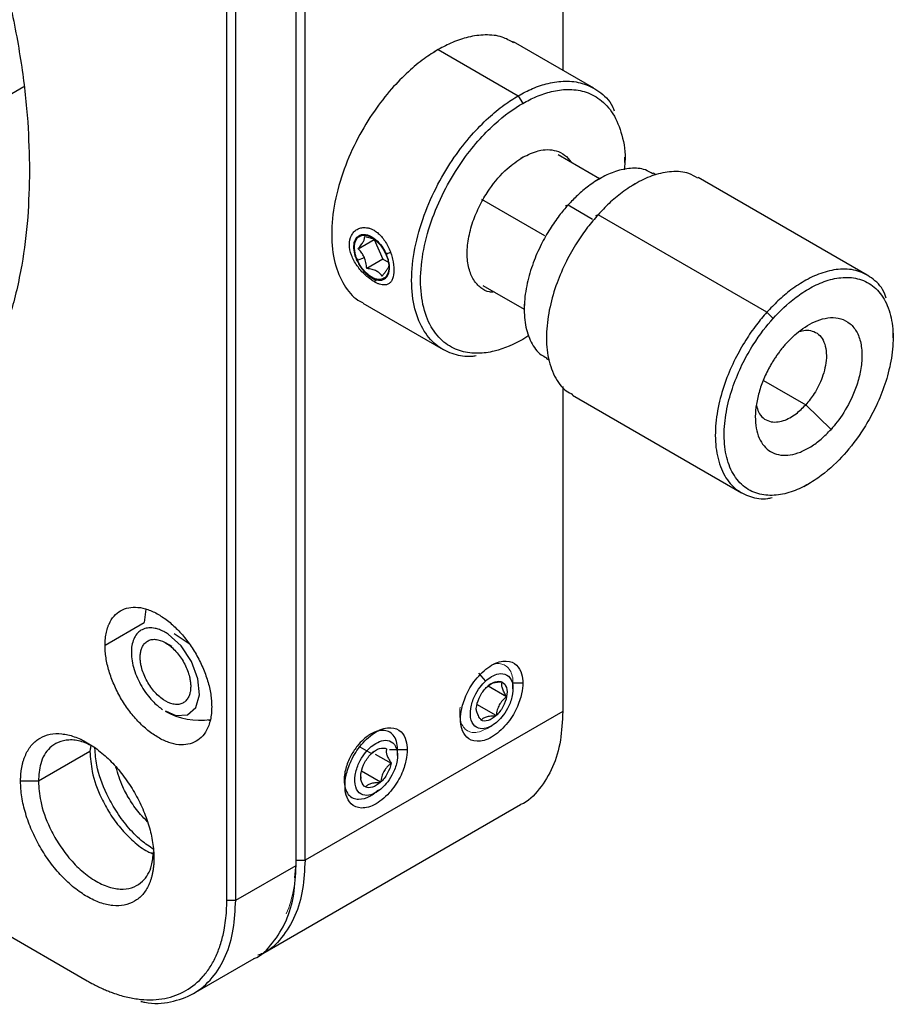
# Model space of a CAD drawing. Units: millimetres. Extents: x 12016 to 37473, y -9451 to -5016.
# Drawn here: x 12228 to 12240, y -7431 to -7418 of the extents above; entities that cross this region are included whole.
import ezdxf

# ---------------------------------------------------------------- set-up
doc = ezdxf.new("R2010")
doc.units = ezdxf.units.MM
doc.header["$LTSCALE"] = 10

msp = doc.modelspace()

# ---------------------------------------------------------------- linework, layer by layer
at = {"color": 0, "linetype": 'Continuous', "lineweight": 25}
for p, q in [((12235.2619, -7410.5485), (12235.2619, -7418.3775)), ((12231.7263, -7428.9203), (12231.7263, -7412.5895)), ((12231.8442, -7428.8523), (12231.8442, -7412.5214)), ((12230.8071, -7429.3829), (12230.8071, -7413.0521)), ((12230.9249, -7429.3829), (12230.9249, -7413.0521)), ((12235.6737, -7418.6153), (12234.6107, -7418.0016)), ((12233.6119, -7418.1013), (12233.553, -7418.1353)), ((12233.6119, -7418.1013), (12234.6726, -7418.7136)), ((12227.2833, -7419.0744), (12228.1158, -7418.5939)), ((12234.6726, -7418.7136), (12234.7315, -7418.8157)), ((12235.7507, -7419.8144), (12235.202, -7419.4976)), ((12234.7315, -7419.5301), (12234.7021, -7419.5471)), ((12236.0868, -7419.5997), (12236.0868, -7419.5289)), ((12236.4967, -7419.7639), (12236.4596, -7419.7425)), ((12235.7536, -7419.8128), (12235.6923, -7419.8482)), ((12236.2249, -7419.8808), (12236.1637, -7419.9162)), ((12239.2976, -7421.0922), (12237.056, -7419.7982)), ((12234.1864, -7420.0867), (12235.0204, -7420.5682)), ((12235.2978, -7420.1764), (12235.332, -7420.163)), ((12235.332, -7420.163), (12235.6578, -7420.3511)), ((12235.7292, -7420.2927), (12235.695, -7420.3061)), ((12237.9684, -7421.5853), (12235.7292, -7420.2927)), ((12232.1977, -7420.4827), (12232.1977, -7420.5521)), ((12232.4923, -7420.6528), (12232.4923, -7420.7222)), ((12232.5473, -7420.7442), (12232.7602, -7420.6213)), ((12232.7602, -7420.6213), (12232.8754, -7420.8824)), ((12232.9231, -7420.7976), (12232.916, -7420.817)), ((12232.9747, -7420.7942), (12232.9226, -7420.8156)), ((12233.995, -7420.8059), (12233.995, -7420.8073)), ((12232.5335, -7420.8982), (12232.5438, -7420.8746)), ((12232.5401, -7420.8968), (12232.6313, -7420.8595)), ((12232.8754, -7420.8824), (12232.6625, -7421.0053)), ((12232.8754, -7420.8824), (12232.9515, -7420.9196)), ((12232.7268, -7421.1284), (12232.7869, -7421.1631)), ((12232.787, -7421.1631), (12232.7591, -7421.1792)), ((12234.2021, -7421.2297), (12234.7508, -7421.5465)), ((12232.6108, -7421.4658), (12233.6739, -7422.0795)), ((12234.7508, -7421.479), (12234.7508, -7421.5498)), ((12238.0521, -7421.6668), (12237.9684, -7421.5853)), ((12235.0454, -7421.8532), (12235.0454, -7421.924)), ((12239.6416, -7421.924), (12239.6416, -7421.8532)), ((12234.7315, -7421.9457), (12234.6726, -7421.9798)), ((12234.8141, -7421.8917), (12234.7315, -7421.9457)), ((12235.0431, -7422.1963), (12235.0851, -7422.2206)), ((12214.8147, -7422.2873), (12228.9568, -7430.4514)), ((12237.9249, -7422.4898), (12238.4842, -7422.8127)), ((12235.2619, -7422.5681), (12235.2619, -7426.8793)), ((12235.3895, -7422.685), (12237.631, -7423.979)), ((12238.8189, -7423.1387), (12238.4842, -7422.8127)), ((12238.4621, -7423.8964), (12238.5234, -7423.861)), ((12229.7351, -7425.5217), (12229.7111, -7425.7019)), ((12229.1925, -7426.0012), (12229.7111, -7425.7019)), ((12230.3081, -7425.985), (12230.1078, -7425.8501)), ((12230.0817, -7426.0195), (12229.9937, -7425.9686)), ((12234.1462, -7426.3704), (12234.2373, -7426.4776)), ((12234.2734, -7426.5412), (12234.5178, -7426.6822)), ((12234.6019, -7426.5812), (12234.6019, -7426.505)), ((12234.7315, -7426.505), (12234.6025, -7426.505)), ((12234.378, -7426.9347), (12234.1246, -7426.7884)), ((12235.2619, -7426.8793), (12231.8442, -7428.8523)), ((12230.5532, -7426.9851), (12230.5827, -7426.9979)), ((12234.2543, -7427.1071), (12234.3203, -7427.069)), ((12229.0031, -7427.3275), (12228.9922, -7427.4099)), ((12232.5731, -7427.3465), (12232.728, -7427.4359)), ((12228.9922, -7427.4099), (12228.3086, -7427.8045)), ((12232.7759, -7427.4456), (12232.9857, -7427.5667)), ((12233.1995, -7427.3894), (12232.9638, -7427.3894)), ((12233.0698, -7427.465), (12233.0698, -7427.3826)), ((12232.8459, -7427.8192), (12232.5925, -7427.6729)), ((12228.3086, -7427.8045), (12228.0729, -7427.8045)), ((12231.2837, -7430.0891), (12234.7037, -7428.1148)), ((12230.9249, -7429.3829), (12231.7263, -7428.9203)), ((12231.7263, -7428.8523), (12231.8442, -7428.8523)), ((12230.8071, -7429.3829), (12230.9249, -7429.3829)), ((12230.3645, -7430.6198), (12231.1682, -7430.1558)), ((12228.9568, -7430.4514), (12229.0157, -7430.4854)), ((12228.9936, -7430.4726), (12229.0157, -7430.4854))]:
    msp.add_line(p, q, dxfattribs=at)
at = {"color": 0, "linetype": 'Continuous', "lineweight": 18}
for p, q in [((12231.7263, -7428.8523), (12231.7263, -7412.547)), ((12231.7263, -7412.547), (12231.7263, -7428.8523)), ((12229.0006, -7427.3468), (12229.0031, -7427.3689)), ((12229.7987, -7428.749), (12229.8171, -7428.7622)), ((12231.7055, -7429.0842), (12231.7263, -7428.8523))]:
    msp.add_line(p, q, dxfattribs=at)
at = {"color": 0, "linetype": 'Continuous', "lineweight": 25, "flags": 128}
msp.add_lwpolyline([(12229.9936, -7426.8705), (12230.1316, -7426.9321), (12230.286, -7426.9225), (12230.3959, -7426.8265), (12230.4447, -7426.6588), (12230.4248, -7426.4448), (12230.3393, -7426.2171), (12230.2012, -7426.0104), (12230.0316, -7425.8562), (12230.0316, -7425.8562)], dxfattribs=at)
at = {"color": 0, "linetype": 'Continuous', "lineweight": 25}
msp.add_arc((12230.4422, -7426.0962), 0.9006, 239.91174, 279.32996, dxfattribs=at)
for points, knots in [([(12215.8996, -7410.3445), (12215.9314, -7410.249), (12216.0195, -7409.9841), (12216.2166, -7409.5893), (12216.4945, -7409.1579), (12216.8397, -7408.7689), (12217.2535, -7408.4342), (12217.7388, -7408.1697), (12218.2949, -7407.9906), (12218.9182, -7407.9112), (12219.6014, -7407.9435), (12220.3337, -7408.0956), (12221.1007, -7408.371), (12221.8857, -7408.7676), (12222.6708, -7409.2775), (12223.4378, -7409.8876), (12224.1701, -7410.5809), (12224.8533, -7411.3375), (12225.4766, -7412.1365), (12226.0327, -7412.9577), (12226.518, -7413.7824), (12226.9319, -7414.595), (12227.2766, -7415.3824), (12227.5562, -7416.1351), (12227.776, -7416.8462), (12227.959, -7417.5785), (12228.0937, -7418.3168), (12228.1765, -7419.048), (12228.1862, -7419.4936), (12228.1908, -7419.7072)], [0, 0, 0, 0, 0.0174603, 0.0483988, 0.081122, 0.1156368, 0.151917, 0.1898969, 0.2294655, 0.270463, 0.31268, 0.3558603, 0.3997075, 0.4438959, 0.4880844, 0.5319316, 0.5751119, 0.6173289, 0.6583264, 0.697895, 0.7358749, 0.7721551, 0.8066699, 0.8393931, 0.8703316, 0.8995189, 0.9357991, 0.9692293, 1, 1, 1, 1]), ([(12234.6072, -7418.0107), (12234.5599, -7417.9834), (12234.4491, -7417.9195), (12234.2427, -7417.9), (12234.0184, -7417.9284), (12233.8084, -7417.9967), (12233.6747, -7418.0679), (12233.6119, -7418.1013)], [0, 0, 0, 0, 0.1805427, 0.4222835, 0.638503, 0.8303922, 1, 1, 1, 1]), ([(12233.6119, -7418.1013), (12233.5492, -7418.1403), (12233.4154, -7418.2236), (12233.2056, -7418.3979), (12232.9804, -7418.6277), (12232.7503, -7418.9231), (12232.5324, -7419.2824), (12232.3496, -7419.694), (12232.2266, -7420.1321), (12232.1832, -7420.5589), (12232.226, -7420.9374), (12232.3518, -7421.2282), (12232.4887, -7421.4006), (12232.5927, -7421.4473), (12232.6166, -7421.458)], [0, 0, 0, 0, 0.0565747, 0.1205817, 0.1927043, 0.2733399, 0.3623747, 0.4589466, 0.5612889, 0.666781, 0.7722731, 0.8746155, 0.9711873, 1, 1, 1, 1]), ([(12234.6726, -7418.7136), (12234.7354, -7418.6802), (12234.8691, -7418.609), (12235.0789, -7418.541), (12235.3039, -7418.5111), (12235.5351, -7418.5397), (12235.7485, -7418.6522), (12235.8921, -7418.7811), (12235.9366, -7418.8954), (12235.9441, -7418.9148)], [0, 0, 0, 0, 0.1181856, 0.2518973, 0.4025627, 0.5710118, 0.7570072, 0.9587475, 1, 1, 1, 1]), ([(12234.1125, -7422.1646), (12234.0925, -7422.1676), (12233.9886, -7422.1833), (12233.8119, -7422.1496), (12233.5928, -7422.046), (12233.4104, -7421.8442), (12233.2872, -7421.5486), (12233.2437, -7421.1715), (12233.2873, -7420.7443), (12233.4103, -7420.3063), (12233.5931, -7419.8947), (12233.811, -7419.5354), (12234.0411, -7419.24), (12234.2663, -7419.0102), (12234.4761, -7418.8359), (12234.6098, -7418.7526), (12234.6726, -7418.7136)], [0, 0, 0, 0, 0.0165656, 0.0860745, 0.1628237, 0.24607, 0.3342904, 0.425226, 0.5161615, 0.604382, 0.6876282, 0.7643774, 0.8338864, 0.896057, 0.9512319, 1, 1, 1, 1]), ([(12234.7315, -7418.8157), (12234.7917, -7418.7836), (12234.9199, -7418.7154), (12235.1209, -7418.6503), (12235.3367, -7418.6214), (12235.5573, -7418.6498), (12235.7658, -7418.7533), (12235.9423, -7418.9449), (12236.055, -7419.2308), (12236.1009, -7419.4923), (12236.0808, -7419.6625), (12236.077, -7419.695)], [0, 0, 0, 0, 0.0817914, 0.1743278, 0.2785972, 0.3951739, 0.5238937, 0.6635099, 0.8114687, 0.9639811, 1, 1, 1, 1]), ([(12234.7315, -7421.9457), (12234.6186, -7422.0109), (12234.4908, -7422.0688), (12234.2826, -7422.1189), (12234.2106, -7422.1293), (12234.0646, -7422.1314), (12233.9906, -7422.123), (12233.8461, -7422.0813), (12233.7755, -7422.0478), (12233.6453, -7421.9507), (12233.5857, -7421.887), (12233.4857, -7421.7281), (12233.4453, -7421.6329), (12233.3906, -7421.4156), (12233.3762, -7421.2935), (12233.3762, -7421.0327), (12233.3906, -7420.894), (12233.4453, -7420.6135), (12233.4857, -7420.4717), (12233.5857, -7420.1974), (12233.6453, -7420.0648), (12233.7755, -7419.8174), (12233.8461, -7419.7024), (12233.9906, -7419.4938), (12234.0646, -7419.4), (12234.2106, -7419.2335), (12234.2826, -7419.1608), (12234.4908, -7418.9705), (12234.6186, -7418.8809), (12234.7315, -7418.8157)], [0, 0, 0, 0, 0.125, 0.125, 0.1875, 0.1875, 0.25, 0.25, 0.3125, 0.3125, 0.375, 0.375, 0.4375, 0.4375, 0.5, 0.5, 0.5625, 0.5625, 0.625, 0.625, 0.6875, 0.6875, 0.75, 0.75, 0.8125, 0.8125, 0.875, 0.875, 1, 1, 1, 1]), ([(12234.7315, -7419.5301), (12234.8012, -7419.4966), (12234.959, -7419.4205), (12235.1492, -7419.4265), (12235.2919, -7419.4925), (12235.3465, -7419.562), (12235.3737, -7419.5967)], [0, 0, 0, 0, 0.2672003, 0.605185, 0.8029756, 1, 1, 1, 1]), ([(12234.352, -7421.3163), (12234.3307, -7421.3175), (12234.2622, -7421.3214), (12234.1705, -7421.262), (12234.0737, -7421.1618), (12234.0101, -7421.0064), (12233.9873, -7420.8104), (12234.01, -7420.5878), (12234.074, -7420.3597), (12234.1693, -7420.1451), (12234.313, -7419.9087), (12234.5042, -7419.6832), (12234.6619, -7419.577), (12234.7315, -7419.5301)], [0, 0, 0, 0, 0.0366498, 0.1176197, 0.2054438, 0.2985158, 0.3944521, 0.4903884, 0.5834604, 0.6712845, 0.7522544, 0.8906157, 1, 1, 1, 1]), ([(12228.1908, -7419.7072), (12228.1862, -7419.9154), (12228.1765, -7420.3499), (12228.0937, -7420.9854), (12227.959, -7421.5682), (12227.776, -7422.0892), (12227.5562, -7422.5466), (12227.2766, -7422.9764), (12226.9319, -7423.3659), (12226.518, -7423.7006), (12226.0327, -7423.9647), (12225.4768, -7424.1452), (12224.8523, -7424.2193), (12224.3062, -7424.2097), (12223.9608, -7424.1309), (12223.8554, -7424.1069)], [0, 0, 0, 0, 0.0693913, 0.1447801, 0.2265961, 0.2924168, 0.3621866, 0.435981, 0.5138157, 0.5956317, 0.6812806, 0.7705122, 0.8629662, 0.9581703, 1, 1, 1, 1]), ([(12236.4559, -7419.752), (12236.424, -7419.732), (12236.3395, -7419.679), (12236.1687, -7419.6692), (12235.9697, -7419.7073), (12235.7797, -7419.7918), (12235.6092, -7419.9033), (12235.4606, -7420.0269), (12235.3731, -7420.1195), (12235.332, -7420.163)], [0, 0, 0, 0, 0.1129363, 0.2995929, 0.4716817, 0.6275362, 0.7669366, 0.890651, 1, 1, 1, 1]), ([(12237.0514, -7419.8092), (12237.0139, -7419.7857), (12236.9145, -7419.7233), (12236.7136, -7419.7117), (12236.4795, -7419.7566), (12236.2559, -7419.856), (12236.0553, -7419.9872), (12235.8805, -7420.1326), (12235.7775, -7420.2416), (12235.7292, -7420.2927)], [0, 0, 0, 0, 0.1129363, 0.2995929, 0.4716817, 0.6275362, 0.7669366, 0.890651, 1, 1, 1, 1]), ([(12235.7653, -7419.8133), (12235.7478, -7419.8197), (12235.724, -7419.8284), (12235.7, -7419.8447), (12235.6935, -7419.8491)], [0, 0, 0, 0, 0.7316959, 1, 1, 1, 1]), ([(12235.332, -7420.163), (12235.2924, -7420.2092), (12235.208, -7420.3078), (12235.0868, -7420.4839), (12234.9677, -7420.6942), (12234.8616, -7420.939), (12234.7817, -7421.2101), (12234.7431, -7421.4918), (12234.758, -7421.7619), (12234.8355, -7421.9883), (12234.9365, -7422.1352), (12235.0236, -7422.1762), (12235.0492, -7422.1882)], [0, 0, 0, 0, 0.0693161, 0.1477382, 0.2361038, 0.3348995, 0.4439861, 0.5623072, 0.6876984, 0.8169486, 0.9461988, 1, 1, 1, 1]), ([(12235.7292, -7420.2927), (12235.6826, -7420.3471), (12235.5833, -7420.463), (12235.4407, -7420.6703), (12235.3006, -7420.9177), (12235.1758, -7421.2056), (12235.0817, -7421.5246), (12235.0363, -7421.856), (12235.0539, -7422.1738), (12235.1451, -7422.4401), (12235.2639, -7422.6129), (12235.3664, -7422.6612), (12235.3965, -7422.6753)], [0, 0, 0, 0, 0.0693161, 0.1477382, 0.2361038, 0.3348995, 0.4439861, 0.5623072, 0.6876984, 0.8169486, 0.9461988, 1, 1, 1, 1]), ([(12232.7591, -7421.1792), (12232.7513, -7421.1746), (12232.7357, -7421.1653), (12232.7121, -7421.1491), (12232.6886, -7421.1314), (12232.665, -7421.112), (12232.63, -7421.0807), (12232.5847, -7421.0341), (12232.5339, -7420.9692), (12232.491, -7420.8997), (12232.4478, -7420.8041), (12232.4239, -7420.6835), (12232.4477, -7420.5805), (12232.4907, -7420.5189), (12232.5337, -7420.485), (12232.5845, -7420.4646), (12232.6348, -7420.4602), (12232.6804, -7420.4664), (12232.7201, -7420.4783), (12232.7461, -7420.492), (12232.7591, -7420.4988)], [0, 0, 0, 0, 0.0251632, 0.0501035, 0.0749833, 0.0999669, 0.1252172, 0.1877155, 0.2503363, 0.3129433, 0.3754417, 0.4998847, 0.6243375, 0.6868058, 0.7494, 0.8121673, 0.8744494, 0.9166199, 0.9582173, 1, 1, 1, 1]), ([(12232.5335, -7420.8982), (12232.5224, -7420.8731), (12232.5118, -7420.8443), (12232.4962, -7420.7801), (12232.4912, -7420.7446), (12232.4939, -7420.6736), (12232.502, -7420.6383), (12232.5362, -7420.5824), (12232.5626, -7420.5623), (12232.6274, -7420.5486), (12232.6655, -7420.5549), (12232.739, -7420.588), (12232.7741, -7420.6141), (12232.8336, -7420.6719), (12232.8582, -7420.7032), (12232.897, -7420.7625), (12232.9115, -7420.7905), (12232.9226, -7420.8156)], [0, 0, 0, 0, 0.125, 0.125, 0.25, 0.25, 0.375, 0.375, 0.5, 0.5, 0.625, 0.625, 0.75, 0.75, 0.875, 0.875, 1, 1, 1, 1]), ([(12232.5401, -7420.8968), (12232.536, -7420.8872), (12232.528, -7420.8681), (12232.5183, -7420.8392), (12232.5105, -7420.8105), (12232.503, -7420.7729), (12232.4988, -7420.7274), (12232.5029, -7420.6781), (12232.5153, -7420.6355), (12232.543, -7420.5903), (12232.5961, -7420.558), (12232.6663, -7420.5642), (12232.7256, -7420.5908), (12232.7703, -7420.6213), (12232.8135, -7420.6606), (12232.8532, -7420.7077), (12232.8887, -7420.7603), (12232.9069, -7420.7981), (12232.916, -7420.817)], [0, 0, 0, 0, 0.0314714, 0.0626388, 0.0938084, 0.125286, 0.187845, 0.2504207, 0.3129796, 0.3755553, 0.5000756, 0.6245959, 0.6871549, 0.7497306, 0.8122895, 0.8748652, 0.9374284, 1, 1, 1, 1]), ([(12232.7591, -7420.4988), (12232.7668, -7420.5035), (12232.7822, -7420.5129), (12232.8046, -7420.5297), (12232.8263, -7420.5485), (12232.8473, -7420.5694), (12232.8775, -7420.6036), (12232.9144, -7420.6549), (12232.953, -7420.7269), (12232.9839, -7420.8033), (12233.0134, -7420.9068), (12233.0288, -7421.0324), (12233.0135, -7421.1304), (12232.9841, -7421.1842), (12232.9532, -7421.2111), (12232.9147, -7421.2244), (12232.8736, -7421.2235), (12232.8339, -7421.2139), (12232.7974, -7421.2001), (12232.7719, -7421.1862), (12232.7591, -7421.1792)], [0, 0, 0, 0, 0.0251632, 0.0501035, 0.0749833, 0.0999669, 0.1252172, 0.1877155, 0.2503363, 0.3129433, 0.3754417, 0.4998847, 0.6243375, 0.6868058, 0.7494, 0.8121673, 0.8744494, 0.9166199, 0.9582173, 1, 1, 1, 1]), ([(12232.5473, -7420.7442), (12232.5552, -7420.7349), (12232.5704, -7420.7168), (12232.59, -7420.6912), (12232.6061, -7420.6682), (12232.6228, -7420.6406), (12232.6355, -7420.6097), (12232.6356, -7420.5921), (12232.6356, -7420.5827)], [0, 0, 0, 0, 0.1378517, 0.2665695, 0.3875939, 0.5026549, 0.7347455, 1, 1, 1, 1]), ([(12232.6356, -7420.5827), (12232.6485, -7420.5847), (12232.6734, -7420.5886), (12232.7079, -7420.5966), (12232.7383, -7420.606), (12232.7736, -7420.6209), (12232.811, -7420.6456), (12232.8293, -7420.6695), (12232.8391, -7420.6823)], [0, 0, 0, 0, 0.1378517, 0.2665695, 0.3875939, 0.5026549, 0.7347455, 1, 1, 1, 1]), ([(12232.5335, -7420.8982), (12232.538, -7420.9081), (12232.5471, -7420.9278), (12232.5629, -7420.9564), (12232.5802, -7420.9842), (12232.6052, -7421.0195), (12232.6396, -7421.0602), (12232.6843, -7421.1008), (12232.7306, -7421.1324), (12232.792, -7421.16), (12232.8646, -7421.1664), (12232.9196, -7421.1329), (12232.9482, -7421.0862), (12232.9612, -7421.0421), (12232.9654, -7420.991), (12232.9601, -7420.9347), (12232.9466, -7420.8753), (12232.9306, -7420.8355), (12232.9226, -7420.8156)], [0, 0, 0, 0, 0.0314715, 0.062639, 0.0938085, 0.1252861, 0.1878453, 0.2504207, 0.3129799, 0.3755553, 0.5000756, 0.6245959, 0.6871552, 0.7497306, 0.8122898, 0.8748652, 0.9374286, 1, 1, 1, 1]), ([(12232.916, -7420.817), (12232.9201, -7420.8266), (12232.9281, -7420.8458), (12232.9378, -7420.8746), (12232.9456, -7420.9033), (12232.9531, -7420.941), (12232.9573, -7420.9864), (12232.9532, -7421.0358), (12232.9408, -7421.0784), (12232.9131, -7421.1235), (12232.86, -7421.1559), (12232.7899, -7421.1497), (12232.7305, -7421.1231), (12232.6858, -7421.0926), (12232.6426, -7421.0533), (12232.6029, -7421.0062), (12232.5674, -7420.9536), (12232.5492, -7420.9158), (12232.5401, -7420.8968)], [0, 0, 0, 0, 0.0314714, 0.0626388, 0.0938084, 0.125286, 0.187845, 0.2504207, 0.3129796, 0.3755553, 0.5000756, 0.6245959, 0.6871549, 0.7497306, 0.8122895, 0.8748652, 0.9374284, 1, 1, 1, 1]), ([(12232.6313, -7420.8595), (12232.6275, -7420.8514), (12232.6196, -7420.8349), (12232.605, -7420.8114), (12232.5881, -7420.7883), (12232.5688, -7420.7656), (12232.5546, -7420.7515), (12232.5473, -7420.7442)], [0, 0, 0, 0, 0.1813037, 0.3702187, 0.5686068, 0.7780778, 1, 1, 1, 1]), ([(12232.6625, -7421.0053), (12232.6604, -7420.9787), (12232.6565, -7420.9286), (12232.6393, -7420.8816), (12232.6313, -7420.8595)], [0, 0, 0, 0, 0.5321027, 1, 1, 1, 1]), ([(12232.866, -7421.1049), (12232.8612, -7421.0982), (12232.8519, -7421.0853), (12232.834, -7421.0678), (12232.8138, -7421.0524), (12232.7831, -7421.0349), (12232.7335, -7421.0172), (12232.6872, -7421.0095), (12232.6625, -7421.0053)], [0, 0, 0, 0, 0.1378517, 0.2665695, 0.3875939, 0.5026549, 0.7347455, 1, 1, 1, 1]), ([(12239.5501, -7421.3988), (12239.5446, -7421.3809), (12239.5112, -7421.2712), (12239.3854, -7421.1402), (12239.1858, -7421.0257), (12238.9537, -7421.0025), (12238.7184, -7421.0496), (12238.4951, -7421.1486), (12238.2945, -7421.2798), (12238.1197, -7421.4253), (12238.0167, -7421.5342), (12237.9684, -7421.5853)], [0, 0, 0, 0, 0.0299096, 0.1833886, 0.332285, 0.4727861, 0.6023217, 0.7196372, 0.8245674, 0.9176902, 1, 1, 1, 1]), ([(12238.0521, -7421.6668), (12238.1367, -7421.5727), (12238.2373, -7421.4754), (12238.4144, -7421.3423), (12238.4778, -7421.3003), (12238.6119, -7421.226), (12238.6828, -7421.1938), (12238.8287, -7421.1455), (12238.9039, -7421.1295), (12239.0533, -7421.1203), (12239.1275, -7421.1272), (12239.2675, -7421.1687), (12239.3334, -7421.2033), (12239.4492, -7421.3012), (12239.499, -7421.3644), (12239.5774, -7421.5148), (12239.6058, -7421.6018), (12239.6395, -7421.7909), (12239.6448, -7421.8928), (12239.6349, -7422.1011), (12239.6196, -7422.2073), (12239.5737, -7422.4151), (12239.5431, -7422.5167), (12239.4723, -7422.7093), (12239.4322, -7422.8004), (12239.3474, -7422.9694), (12239.3028, -7423.0474), (12239.1678, -7423.2613), (12239.0767, -7423.3769), (12238.992, -7423.471)], [0, 0, 0, 0, 0.125, 0.125, 0.1875, 0.1875, 0.25, 0.25, 0.3125, 0.3125, 0.375, 0.375, 0.4375, 0.4375, 0.5, 0.5, 0.5625, 0.5625, 0.625, 0.625, 0.6875, 0.6875, 0.75, 0.75, 0.8125, 0.8125, 0.875, 0.875, 1, 1, 1, 1]), ([(12237.9684, -7421.5853), (12237.9218, -7421.6397), (12237.8224, -7421.7556), (12237.6799, -7421.9629), (12237.5398, -7422.2103), (12237.415, -7422.4982), (12237.3209, -7422.8172), (12237.2754, -7423.1488), (12237.2935, -7423.4657), (12237.3825, -7423.7357), (12237.5369, -7423.9344), (12237.7424, -7424.0392), (12237.915, -7424.0711), (12238.0185, -7424.0481), (12238.0366, -7424.0441)], [0, 0, 0, 0, 0.0570479, 0.1215902, 0.194316, 0.2756259, 0.3654054, 0.462785, 0.5659832, 0.6723576, 0.778732, 0.8819302, 0.9793098, 1, 1, 1, 1]), ([(12238.992, -7423.471), (12238.9074, -7423.5651), (12238.8068, -7423.6625), (12238.6297, -7423.7955), (12238.5663, -7423.8375), (12238.4322, -7423.9118), (12238.3613, -7423.9441), (12238.2154, -7423.9924), (12238.1402, -7424.0084), (12237.9908, -7424.0176), (12237.9166, -7424.0107), (12237.7766, -7423.9692), (12237.7108, -7423.9345), (12237.5949, -7423.8366), (12237.5451, -7423.7734), (12237.4667, -7423.6231), (12237.4383, -7423.536), (12237.4046, -7423.3469), (12237.3993, -7423.245), (12237.4092, -7423.0368), (12237.4245, -7422.9305), (12237.4704, -7422.7227), (12237.501, -7422.6212), (12237.5718, -7422.4285), (12237.6119, -7422.3375), (12237.6967, -7422.1684), (12237.7413, -7422.0904), (12237.8763, -7421.8765), (12237.9674, -7421.7609), (12238.0521, -7421.6668)], [0, 0, 0, 0, 0.125, 0.125, 0.1875, 0.1875, 0.25, 0.25, 0.3125, 0.3125, 0.375, 0.375, 0.4375, 0.4375, 0.5, 0.5, 0.5625, 0.5625, 0.625, 0.625, 0.6875, 0.6875, 0.75, 0.75, 0.8125, 0.8125, 0.875, 0.875, 1, 1, 1, 1]), ([(12238.2252, -7421.9992), (12238.2787, -7421.9397), (12238.3422, -7421.8783), (12238.4914, -7421.7662), (12238.5774, -7421.7157), (12238.7158, -7421.6699), (12238.7632, -7421.6598), (12238.8576, -7421.654), (12238.9044, -7421.6583), (12238.9929, -7421.6846), (12239.0345, -7421.7064), (12239.1076, -7421.7683), (12239.1391, -7421.8082), (12239.1886, -7421.9031), (12239.2065, -7421.9581), (12239.2278, -7422.0776), (12239.2312, -7422.1419), (12239.2249, -7422.2734), (12239.2153, -7422.3405), (12239.1863, -7422.4718), (12239.1669, -7422.5359), (12239.0999, -7422.7184), (12239.0436, -7422.8261), (12238.9299, -7423.0062), (12238.8724, -7423.0792), (12238.8189, -7423.1387)], [0, 0, 0, 0, 0.125, 0.125, 0.25, 0.25, 0.3125, 0.3125, 0.375, 0.375, 0.4375, 0.4375, 0.5, 0.5, 0.5625, 0.5625, 0.625, 0.625, 0.6875, 0.6875, 0.75, 0.75, 0.875, 0.875, 1, 1, 1, 1]), ([(12238.396, -7421.8414), (12238.424, -7421.8344), (12238.4864, -7421.8186), (12238.575, -7421.83), (12238.6568, -7421.8734), (12238.7186, -7421.9524), (12238.7542, -7422.0606), (12238.7614, -7422.1873), (12238.7432, -7422.32), (12238.6955, -7422.4814), (12238.6112, -7422.6562), (12238.5231, -7422.7647), (12238.4842, -7422.8127)], [0, 0, 0, 0, 0.0746972, 0.1667935, 0.2643928, 0.3649958, 0.4655989, 0.5631982, 0.6552945, 0.740203, 0.8852949, 1, 1, 1, 1]), ([(12238.2252, -7421.9992), (12238.2132, -7422.0128), (12238.1893, -7422.0399), (12238.1548, -7422.0826), (12238.1215, -7422.1265), (12238.0896, -7422.1718), (12238.059, -7422.2184), (12238.0298, -7422.2663), (12237.979, -7422.3558), (12237.9145, -7422.491), (12237.8542, -7422.671), (12237.8187, -7422.8473), (12237.8111, -7423.0126), (12237.83, -7423.1613), (12237.8762, -7423.2867), (12237.9466, -7423.3852), (12238.0397, -7423.4514), (12238.1508, -7423.4847), (12238.2766, -7423.4818), (12238.4115, -7423.4449), (12238.5278, -7423.3851), (12238.6201, -7423.3224), (12238.6882, -7423.2681), (12238.755, -7423.2073), (12238.7975, -7423.1616), (12238.8189, -7423.1387)], [0, 0, 0, 0, 0.0180192, 0.0358966, 0.0536885, 0.071452, 0.0892444, 0.1071227, 0.1251431, 0.1876194, 0.250101, 0.3125773, 0.375059, 0.4375352, 0.5000169, 0.5624931, 0.6249748, 0.6874511, 0.7499327, 0.812409, 0.8748906, 0.9063198, 0.937444, 0.9685688, 1, 1, 1, 1]), ([(12237.8307, -7422.8238), (12237.8386, -7422.8534), (12237.8567, -7422.9207), (12237.9165, -7422.9917), (12237.9975, -7423.0363), (12238.0901, -7423.0459), (12238.2093, -7423.0217), (12238.3471, -7422.9497), (12238.4422, -7422.8547), (12238.4842, -7422.8127)], [0, 0, 0, 0, 0.1102596, 0.2512203, 0.3879722, 0.5170135, 0.6359837, 0.8392801, 1, 1, 1, 1]), ([(12229.1925, -7426.0012), (12229.1927, -7425.986), (12229.1931, -7425.9555), (12229.1966, -7425.9118), (12229.202, -7425.8697), (12229.2097, -7425.8295), (12229.2196, -7425.791), (12229.2318, -7425.7543), (12229.2577, -7425.6908), (12229.3077, -7425.611), (12229.3965, -7425.538), (12229.5041, -7425.4975), (12229.6273, -7425.4931), (12229.7607, -7425.5229), (12229.8996, -7425.5878), (12230.0385, -7425.6833), (12230.1719, -7425.8075), (12230.2951, -7425.9542), (12230.4028, -7426.1189), (12230.4916, -7426.2944), (12230.5462, -7426.4447), (12230.5775, -7426.5635), (12230.5943, -7426.6509), (12230.6048, -7426.7362), (12230.6061, -7426.7904), (12230.6067, -7426.8176)], [0, 0, 0, 0, 0.0180192, 0.0358966, 0.0536885, 0.071452, 0.0892444, 0.1071227, 0.1251431, 0.1876194, 0.250101, 0.3125773, 0.375059, 0.4375352, 0.5000169, 0.5624931, 0.6249748, 0.6874511, 0.7499327, 0.812409, 0.8748906, 0.9063198, 0.937444, 0.9685688, 1, 1, 1, 1]), ([(12230.0316, -7425.8562), (12230.0217, -7425.8498), (12230.0019, -7425.8369), (12229.9723, -7425.8204), (12229.9429, -7425.8061), (12229.9137, -7425.7942), (12229.8847, -7425.7847), (12229.8373, -7425.7729), (12229.7733, -7425.7676), (12229.7, -7425.784), (12229.6376, -7425.8217), (12229.5894, -7425.8806), (12229.5562, -7425.9571), (12229.5403, -7426.0494), (12229.5414, -7426.153), (12229.5603, -7426.2647), (12229.5955, -7426.3797), (12229.6463, -7426.4938), (12229.7102, -7426.6026), (12229.777, -7426.6909), (12229.8404, -7426.7593), (12229.8974, -7426.8116), (12229.9365, -7426.8397), (12229.9562, -7426.8538)], [0, 0, 0, 0, 0.0210066, 0.0418331, 0.0625693, 0.0833059, 0.1041339, 0.1251428, 0.1876204, 0.2501064, 0.3125839, 0.3750699, 0.4375475, 0.5000335, 0.562511, 0.624997, 0.6874746, 0.7499606, 0.8124381, 0.8749241, 0.9167352, 0.9581852, 1, 1, 1, 1]), ([(12230.6067, -7426.8176), (12230.6065, -7426.8329), (12230.6061, -7426.8633), (12230.6027, -7426.9071), (12230.5972, -7426.9491), (12230.5895, -7426.9894), (12230.5796, -7427.0279), (12230.5675, -7427.0646), (12230.5415, -7427.1281), (12230.4916, -7427.2079), (12230.4028, -7427.2809), (12230.2952, -7427.3213), (12230.1719, -7427.3257), (12230.0385, -7427.2959), (12229.8996, -7427.2311), (12229.7607, -7427.1356), (12229.6273, -7427.0114), (12229.5041, -7426.8647), (12229.3965, -7426.7), (12229.3077, -7426.5245), (12229.2531, -7426.3741), (12229.2217, -7426.2554), (12229.2049, -7426.168), (12229.1944, -7426.0826), (12229.1932, -7426.0285), (12229.1925, -7426.0012)], [0, 0, 0, 0, 0.0180192, 0.0358966, 0.0536885, 0.071452, 0.0892444, 0.1071227, 0.1251431, 0.1876194, 0.250101, 0.3125773, 0.375059, 0.4375352, 0.5000169, 0.5624931, 0.6249748, 0.6874511, 0.7499327, 0.812409, 0.8748906, 0.9063198, 0.937444, 0.9685688, 1, 1, 1, 1]), ([(12229.6606, -7426.1304), (12229.6615, -7426.1208), (12229.6633, -7426.1017), (12229.6687, -7426.0751), (12229.6759, -7426.0502), (12229.6851, -7426.0271), (12229.7018, -7425.9955), (12229.7305, -7425.9607), (12229.7766, -7425.9328), (12229.8308, -7425.9206), (12229.9114, -7425.9272), (12230.0225, -7425.9765), (12230.13, -7426.0745), (12230.2037, -7426.1719), (12230.2509, -7426.2524), (12230.2885, -7426.3367), (12230.3117, -7426.4125), (12230.324, -7426.4768), (12230.3293, -7426.5303), (12230.3279, -7426.5631), (12230.3272, -7426.5796)], [0, 0, 0, 0, 0.0252122, 0.0501908, 0.0750916, 0.100072, 0.1252879, 0.1878413, 0.2504062, 0.3129596, 0.3755245, 0.5000285, 0.6245326, 0.687086, 0.7496509, 0.8122043, 0.8747692, 0.9166314, 0.9581327, 1, 1, 1, 1]), ([(12230.3272, -7426.5796), (12230.3263, -7426.5892), (12230.3245, -7426.6083), (12230.3191, -7426.6349), (12230.3119, -7426.6598), (12230.3027, -7426.6829), (12230.286, -7426.7145), (12230.2574, -7426.7494), (12230.2113, -7426.7773), (12230.157, -7426.7894), (12230.0764, -7426.7829), (12229.9653, -7426.7336), (12229.8578, -7426.6356), (12229.7841, -7426.5381), (12229.7369, -7426.4576), (12229.6993, -7426.3733), (12229.6761, -7426.2976), (12229.6638, -7426.2332), (12229.6585, -7426.1798), (12229.6599, -7426.1469), (12229.6606, -7426.1304)], [0, 0, 0, 0, 0.0252122, 0.0501908, 0.0750916, 0.100072, 0.1252879, 0.1878413, 0.2504062, 0.3129596, 0.3755245, 0.5000285, 0.6245326, 0.687086, 0.7496509, 0.8122043, 0.8747692, 0.9166314, 0.9581327, 1, 1, 1, 1]), ([(12233.9066, -7426.9812), (12233.9066, -7426.9415), (12233.9107, -7426.8942), (12233.9354, -7426.7824), (12233.9561, -7426.7177), (12234.0221, -7426.5779), (12234.0678, -7426.503), (12234.182, -7426.3668), (12234.2503, -7426.3065), (12234.3878, -7426.2271), (12234.4561, -7426.2086), (12234.5702, -7426.213), (12234.616, -7426.2351), (12234.682, -7426.2986), (12234.7027, -7426.3395), (12234.7273, -7426.4228), (12234.7315, -7426.4653), (12234.7315, -7426.505)], [0, 0, 0, 0, 0.125, 0.125, 0.25, 0.25, 0.375, 0.375, 0.5, 0.5, 0.625, 0.625, 0.75, 0.75, 0.875, 0.875, 1, 1, 1, 1]), ([(12234.2373, -7426.4776), (12234.2599, -7426.4567), (12234.2863, -7426.4357), (12234.3466, -7426.4003), (12234.3807, -7426.3858), (12234.4516, -7426.3748), (12234.4882, -7426.3787), (12234.5508, -7426.4152), (12234.5762, -7426.4482), (12234.6034, -7426.5367), (12234.6051, -7426.5916), (12234.5877, -7426.7021), (12234.5692, -7426.7571), (12234.5245, -7426.8531), (12234.4986, -7426.8942), (12234.448, -7426.9614), (12234.4233, -7426.9877), (12234.4007, -7427.0086)], [0, 0, 0, 0, 0.125, 0.125, 0.25, 0.25, 0.375, 0.375, 0.5, 0.5, 0.625, 0.625, 0.75, 0.75, 0.875, 0.875, 1, 1, 1, 1]), ([(12234.7315, -7426.505), (12234.7315, -7426.5447), (12234.7273, -7426.592), (12234.7027, -7426.7038), (12234.682, -7426.7685), (12234.616, -7426.9082), (12234.5702, -7426.9832), (12234.4561, -7427.1194), (12234.3878, -7427.1797), (12234.2503, -7427.2591), (12234.182, -7427.2776), (12234.0678, -7427.2732), (12234.0221, -7427.2511), (12233.9561, -7427.1876), (12233.9354, -7427.1467), (12233.9107, -7427.0634), (12233.9066, -7427.0209), (12233.9066, -7426.9812)], [0, 0, 0, 0, 0.125, 0.125, 0.25, 0.25, 0.375, 0.375, 0.5, 0.5, 0.625, 0.625, 0.75, 0.75, 0.875, 0.875, 1, 1, 1, 1]), ([(12234.4007, -7427.0086), (12234.3782, -7427.0295), (12234.3518, -7427.0505), (12234.2915, -7427.0859), (12234.2574, -7427.1004), (12234.1865, -7427.1114), (12234.1499, -7427.1075), (12234.0873, -7427.071), (12234.0619, -7427.038), (12234.0346, -7426.9495), (12234.033, -7426.8946), (12234.0503, -7426.7841), (12234.0689, -7426.729), (12234.1136, -7426.6331), (12234.1395, -7426.592), (12234.1901, -7426.5248), (12234.2148, -7426.4985), (12234.2373, -7426.4776)], [0, 0, 0, 0, 0.125, 0.125, 0.25, 0.25, 0.375, 0.375, 0.5, 0.5, 0.625, 0.625, 0.75, 0.75, 0.875, 0.875, 1, 1, 1, 1]), ([(12234.1203, -7426.8039), (12234.1281, -7426.7612), (12234.1453, -7426.7127), (12234.1952, -7426.6225), (12234.2275, -7426.5816), (12234.2601, -7426.5515)], [0, 0, 0, 0, 0.5, 0.5, 1, 1, 1, 1]), ([(12234.2601, -7426.5515), (12234.2927, -7426.5213), (12234.3302, -7426.4976), (12234.4012, -7426.4758), (12234.434, -7426.478), (12234.4588, -7426.4906)], [0, 0, 0, 0, 0.5, 0.5, 1, 1, 1, 1]), ([(12234.4588, -7426.4906), (12234.4469, -7426.4908), (12234.4237, -7426.4912), (12234.3904, -7426.4937), (12234.3596, -7426.4981), (12234.3233, -7426.5068), (12234.2859, -7426.5238), (12234.269, -7426.5419), (12234.2601, -7426.5515)], [0, 0, 0, 0, 0.1284643, 0.2494758, 0.3761832, 0.4980892, 0.736508, 1, 1, 1, 1]), ([(12234.5178, -7426.6822), (12234.5115, -7426.6722), (12234.4993, -7426.6528), (12234.4833, -7426.624), (12234.47, -7426.5966), (12234.4575, -7426.5626), (12234.4505, -7426.5244), (12234.4559, -7426.5022), (12234.4588, -7426.4906)], [0, 0, 0, 0, 0.1284643, 0.2494758, 0.3761832, 0.4980892, 0.736508, 1, 1, 1, 1]), ([(12234.4588, -7426.4906), (12234.4836, -7426.5032), (12234.5039, -7426.528), (12234.525, -7426.5964), (12234.5255, -7426.6395), (12234.5178, -7426.6822)], [0, 0, 0, 0, 0.5, 0.5, 1, 1, 1, 1]), ([(12234.5178, -7426.6822), (12234.51, -7426.725), (12234.4928, -7426.7736), (12234.4428, -7426.8638), (12234.4105, -7426.9046), (12234.378, -7426.9347)], [0, 0, 0, 0, 0.5, 0.5, 1, 1, 1, 1]), ([(12234.5178, -7426.6822), (12234.5075, -7426.6908), (12234.4877, -7426.7074), (12234.4612, -7426.7349), (12234.4385, -7426.7632), (12234.4134, -7426.8029), (12234.3898, -7426.8606), (12234.3821, -7426.9089), (12234.378, -7426.9347)], [0, 0, 0, 0, 0.1381933, 0.2669644, 0.3878389, 0.5026578, 0.73428, 1, 1, 1, 1]), ([(12234.1793, -7426.9956), (12234.1725, -7426.9848), (12234.1595, -7426.9641), (12234.1434, -7426.9346), (12234.1308, -7426.9079), (12234.1188, -7426.8753), (12234.1125, -7426.8379), (12234.1176, -7426.8158), (12234.1203, -7426.8039)], [0, 0, 0, 0, 0.1381947, 0.2665937, 0.3867051, 0.5003673, 0.7336567, 1, 1, 1, 1]), ([(12234.378, -7426.9347), (12234.3454, -7426.9649), (12234.3079, -7426.9886), (12234.2369, -7427.0104), (12234.2041, -7427.0082), (12234.1793, -7426.9956)], [0, 0, 0, 0, 0.5, 0.5, 1, 1, 1, 1]), ([(12234.1793, -7426.9956), (12234.1834, -7426.9909), (12234.1914, -7426.9817), (12234.2073, -7426.9692), (12234.2266, -7426.9581), (12234.2576, -7426.9464), (12234.3071, -7426.9364), (12234.3536, -7426.9353), (12234.378, -7426.9347)], [0, 0, 0, 0, 0.1284643, 0.2494758, 0.3761832, 0.4980892, 0.736508, 1, 1, 1, 1]), ([(12235.2619, -7426.8793), (12235.2556, -7427.01), (12235.2427, -7427.2793), (12235.1377, -7427.6313), (12234.9565, -7427.9151), (12234.8044, -7428.0787), (12234.7026, -7428.1154), (12234.7025, -7428.1154)], [0, 0, 0, 0, 0.233008, 0.4799732, 0.7372056, 0.9998969, 1, 1, 1, 1]), ([(12232.3745, -7427.8657), (12232.3745, -7427.826), (12232.3787, -7427.7786), (12232.4033, -7427.6669), (12232.424, -7427.6021), (12232.49, -7427.4624), (12232.5358, -7427.3874), (12232.65, -7427.2512), (12232.7182, -7427.1909), (12232.8557, -7427.1115), (12232.924, -7427.093), (12233.0382, -7427.0974), (12233.084, -7427.1195), (12233.15, -7427.183), (12233.1706, -7427.2239), (12233.1953, -7427.3072), (12233.1995, -7427.3497), (12233.1995, -7427.3894)], [0, 0, 0, 0, 0.125, 0.125, 0.25, 0.25, 0.375, 0.375, 0.5, 0.5, 0.625, 0.625, 0.75, 0.75, 0.875, 0.875, 1, 1, 1, 1]), ([(12228.0729, -7427.8045), (12228.0731, -7427.7878), (12228.0735, -7427.7545), (12228.0768, -7427.7063), (12228.082, -7427.6597), (12228.0894, -7427.6148), (12228.0989, -7427.5716), (12228.1105, -7427.5302), (12228.1241, -7427.4904), (12228.1554, -7427.4149), (12228.2169, -7427.3167), (12228.3279, -7427.2255), (12228.4624, -7427.1749), (12228.6164, -7427.1694), (12228.7832, -7427.2067), (12228.9568, -7427.2877), (12229.1304, -7427.4071), (12229.2972, -7427.5624), (12229.4512, -7427.7458), (12229.5857, -7427.9516), (12229.6967, -7428.171), (12229.765, -7428.3589), (12229.8042, -7428.5073), (12229.8252, -7428.6166), (12229.8383, -7428.7233), (12229.8399, -7428.791), (12229.8407, -7428.825)], [0, 0, 0, 0, 0.0157762, 0.0314385, 0.0470245, 0.0625722, 0.0781201, 0.0937064, 0.1093694, 0.1251465, 0.1876231, 0.2501039, 0.3125805, 0.3750614, 0.4375379, 0.5000188, 0.5624954, 0.6249762, 0.6874528, 0.7499337, 0.8124102, 0.8748911, 0.9063203, 0.9374445, 0.9685692, 1, 1, 1, 1]), ([(12233.0698, -7427.3826), (12233.0698, -7427.3444), (12233.0651, -7427.3081), (12233.0461, -7427.2441), (12233.0318, -7427.2165), (12232.9961, -7427.1727), (12232.9745, -7427.1565), (12232.9277, -7427.1355), (12232.9025, -7427.1306), (12232.826, -7427.1297), (12232.7748, -7427.147), (12232.6852, -7427.1947), (12232.6465, -7427.2248), (12232.6141, -7427.2548)], [0, 0, 0, 0, 0.125, 0.125, 0.25, 0.25, 0.375, 0.375, 0.5, 0.5, 0.75, 0.75, 1, 1, 1, 1]), ([(12229.0158, -7427.3367), (12228.9722, -7427.3156), (12228.8671, -7427.2647), (12228.7141, -7427.2501), (12228.5702, -7427.2801), (12228.432, -7427.3733), (12228.3283, -7427.5428), (12228.3147, -7427.7244), (12228.3086, -7427.8045)], [0, 0, 0, 0, 0.1146533, 0.2763469, 0.4289235, 0.5695922, 0.809967, 1, 1, 1, 1]), ([(12232.6141, -7427.2548), (12232.5901, -7427.2771), (12232.5642, -7427.3042), (12232.5106, -7427.3714), (12232.483, -7427.4115), (12232.4316, -7427.5051), (12232.4078, -7427.5588), (12232.3732, -7427.6733), (12232.3627, -7427.7341), (12232.3627, -7427.7908)], [0, 0, 0, 0, 0.25, 0.25, 0.5, 0.5, 0.75, 0.75, 1, 1, 1, 1]), ([(12232.7053, -7427.362), (12232.7278, -7427.3411), (12232.7542, -7427.3202), (12232.8145, -7427.2847), (12232.8487, -7427.2702), (12232.9195, -7427.2592), (12232.9562, -7427.2632), (12233.0188, -7427.2997), (12233.0441, -7427.3326), (12233.0714, -7427.4211), (12233.073, -7427.4761), (12233.0557, -7427.5866), (12233.0372, -7427.6416), (12232.9925, -7427.7375), (12232.9665, -7427.7787), (12232.9159, -7427.8459), (12232.8912, -7427.8722), (12232.8687, -7427.8931)], [0, 0, 0, 0, 0.125, 0.125, 0.25, 0.25, 0.375, 0.375, 0.5, 0.5, 0.625, 0.625, 0.75, 0.75, 0.875, 0.875, 1, 1, 1, 1]), ([(12228.9922, -7427.4099), (12228.9982, -7427.497), (12229.0118, -7427.6943), (12229.1155, -7427.9838), (12229.2537, -7428.236), (12229.3976, -7428.4341), (12229.5694, -7428.6073), (12229.7151, -7428.7212), (12229.7975, -7428.7543), (12229.8171, -7428.7622)], [0, 0, 0, 0, 0.1721261, 0.3898504, 0.5172638, 0.6554631, 0.8019203, 0.9528849, 1, 1, 1, 1]), ([(12229.838, -7428.7093), (12229.7825, -7428.6723), (12229.6607, -7428.5911), (12229.4877, -7428.4093), (12229.3327, -7428.1978), (12229.1843, -7427.9258), (12229.0779, -7427.635), (12229.0635, -7427.4416), (12229.0579, -7427.3671)], [0, 0, 0, 0, 0.1379951, 0.3027507, 0.4582167, 0.6015492, 0.846476, 1, 1, 1, 1]), ([(12233.1995, -7427.3894), (12233.1995, -7427.4291), (12233.1953, -7427.4764), (12233.1706, -7427.5882), (12233.15, -7427.653), (12233.084, -7427.7927), (12233.0382, -7427.8676), (12232.924, -7428.0039), (12232.8557, -7428.0642), (12232.7182, -7428.1435), (12232.65, -7428.1621), (12232.5358, -7428.1577), (12232.49, -7428.1356), (12232.424, -7428.0721), (12232.4033, -7428.0312), (12232.3787, -7427.9478), (12232.3745, -7427.9053), (12232.3745, -7427.8657)], [0, 0, 0, 0, 0.125, 0.125, 0.25, 0.25, 0.375, 0.375, 0.5, 0.5, 0.625, 0.625, 0.75, 0.75, 0.875, 0.875, 1, 1, 1, 1]), ([(12232.8687, -7427.8931), (12232.8461, -7427.914), (12232.8198, -7427.9349), (12232.7594, -7427.9704), (12232.7253, -7427.9849), (12232.6544, -7427.9959), (12232.6178, -7427.9919), (12232.5552, -7427.9554), (12232.5298, -7427.9225), (12232.5026, -7427.8339), (12232.5009, -7427.779), (12232.5183, -7427.6685), (12232.5368, -7427.6135), (12232.5815, -7427.5175), (12232.6074, -7427.4764), (12232.658, -7427.4092), (12232.6827, -7427.3829), (12232.7053, -7427.362)], [0, 0, 0, 0, 0.125, 0.125, 0.25, 0.25, 0.375, 0.375, 0.5, 0.5, 0.625, 0.625, 0.75, 0.75, 0.875, 0.875, 1, 1, 1, 1]), ([(12232.5883, -7427.6884), (12232.596, -7427.6457), (12232.6132, -7427.5971), (12232.6632, -7427.5069), (12232.6954, -7427.4661), (12232.728, -7427.4359)], [0, 0, 0, 0, 0.5, 0.5, 1, 1, 1, 1]), ([(12232.728, -7427.4359), (12232.7606, -7427.4058), (12232.7981, -7427.382), (12232.8691, -7427.3603), (12232.9019, -7427.3625), (12232.9267, -7427.3751)], [0, 0, 0, 0, 0.5, 0.5, 1, 1, 1, 1]), ([(12232.728, -7427.4359), (12232.7357, -7427.4259), (12232.7446, -7427.4144), (12232.7629, -7427.4065), (12232.7653, -7427.4055)], [0, 0, 0, 0, 0.8704691, 1, 1, 1, 1]), ([(12232.9267, -7427.3751), (12232.9251, -7427.381), (12232.922, -7427.3924), (12232.921, -7427.412), (12232.923, -7427.4326), (12232.9301, -7427.4624), (12232.9491, -7427.5071), (12232.973, -7427.546), (12232.9857, -7427.5667)], [0, 0, 0, 0, 0.1382241, 0.2666494, 0.3867851, 0.5004711, 0.7337124, 1, 1, 1, 1]), ([(12229.7555, -7428.3411), (12229.7235, -7428.31), (12229.6405, -7428.2294), (12229.5295, -7428.0698), (12229.4087, -7427.8583), (12229.3638, -7427.7063), (12229.3378, -7427.6185)], [0, 0, 0, 0, 0.1653538, 0.4277818, 0.6697285, 1, 1, 1, 1]), ([(12232.9857, -7427.5667), (12232.9779, -7427.6095), (12232.9607, -7427.658), (12232.9107, -7427.7482), (12232.8785, -7427.789), (12232.8459, -7427.8192)], [0, 0, 0, 0, 0.5, 0.5, 1, 1, 1, 1]), ([(12232.9857, -7427.5667), (12232.9754, -7427.5753), (12232.9556, -7427.5918), (12232.9291, -7427.6193), (12232.9064, -7427.6477), (12232.8813, -7427.6873), (12232.8578, -7427.745), (12232.8501, -7427.7933), (12232.8459, -7427.8192)], [0, 0, 0, 0, 0.1381933, 0.2669644, 0.3878389, 0.5026578, 0.73428, 1, 1, 1, 1]), ([(12232.6472, -7427.88), (12232.6224, -7427.8674), (12232.6021, -7427.8427), (12232.581, -7427.7742), (12232.5805, -7427.7311), (12232.5883, -7427.6884)], [0, 0, 0, 0, 0.5, 0.5, 1, 1, 1, 1]), ([(12232.59, -7427.7665), (12232.5866, -7427.7514), (12232.5797, -7427.7205), (12232.5854, -7427.6992), (12232.5883, -7427.6884)], [0, 0, 0, 0, 0.4906202, 1, 1, 1, 1]), ([(12229.8407, -7428.825), (12229.8405, -7428.8418), (12229.8401, -7428.8751), (12229.8368, -7428.9233), (12229.8316, -7428.9699), (12229.8242, -7429.0148), (12229.8148, -7429.0579), (12229.8032, -7429.0994), (12229.7895, -7429.1392), (12229.7582, -7429.2147), (12229.6967, -7429.3129), (12229.5857, -7429.4041), (12229.4512, -7429.4547), (12229.2972, -7429.4602), (12229.1304, -7429.4229), (12228.9568, -7429.3419), (12228.7832, -7429.2225), (12228.6165, -7429.0672), (12228.4624, -7428.8838), (12228.3279, -7428.678), (12228.2169, -7428.4586), (12228.1487, -7428.2707), (12228.1095, -7428.1223), (12228.0884, -7428.013), (12228.0753, -7427.9063), (12228.0737, -7427.8386), (12228.0729, -7427.8045)], [0, 0, 0, 0, 0.0157762, 0.0314385, 0.0470245, 0.0625722, 0.0781201, 0.0937064, 0.1093694, 0.1251465, 0.1876231, 0.2501039, 0.3125805, 0.3750614, 0.4375379, 0.5000188, 0.5624954, 0.6249762, 0.6874528, 0.7499337, 0.8124102, 0.8748911, 0.9063203, 0.9374445, 0.9685692, 1, 1, 1, 1]), ([(12228.3086, -7427.8045), (12228.3147, -7427.8916), (12228.3283, -7428.0889), (12228.432, -7428.3783), (12228.5702, -7428.6307), (12228.714, -7428.8281), (12228.886, -7429.0044), (12229.0747, -7429.1405), (12229.2633, -7429.2222), (12229.4353, -7429.2446), (12229.5792, -7429.2132), (12229.717, -7429.12), (12229.8152, -7428.9653), (12229.8286, -7428.803), (12229.8337, -7428.7415)], [0, 0, 0, 0, 0.0922205, 0.2088712, 0.2771359, 0.3511793, 0.429647, 0.5105297, 0.5914125, 0.6698802, 0.7439236, 0.8121883, 0.928839, 1, 1, 1, 1]), ([(12232.3627, -7427.7908), (12232.3627, -7427.829), (12232.3675, -7427.8653), (12232.3865, -7427.9293), (12232.4007, -7427.9569), (12232.4365, -7428.0008), (12232.458, -7428.017), (12232.5048, -7428.038), (12232.53, -7428.0428), (12232.6065, -7428.0438), (12232.6577, -7428.0264), (12232.7473, -7427.9788), (12232.786, -7427.9486), (12232.8184, -7427.9186)], [0, 0, 0, 0, 0.125, 0.125, 0.25, 0.25, 0.375, 0.375, 0.5, 0.5, 0.75, 0.75, 1, 1, 1, 1]), ([(12232.8459, -7427.8192), (12232.8134, -7427.8493), (12232.7758, -7427.8731), (12232.7048, -7427.8948), (12232.672, -7427.8926), (12232.6472, -7427.88)], [0, 0, 0, 0, 0.5, 0.5, 1, 1, 1, 1]), ([(12232.6472, -7427.88), (12232.6513, -7427.8753), (12232.6593, -7427.8661), (12232.6753, -7427.8536), (12232.6945, -7427.8426), (12232.7255, -7427.8308), (12232.7751, -7427.8208), (12232.8215, -7427.8197), (12232.8459, -7427.8192)], [0, 0, 0, 0, 0.1284643, 0.2494758, 0.3761832, 0.4980892, 0.736508, 1, 1, 1, 1]), ([(12231.167, -7430.1565), (12231.167, -7430.1564), (12231.2689, -7430.1197), (12231.421, -7429.9561), (12231.6022, -7429.6723), (12231.7071, -7429.3204), (12231.72, -7429.051), (12231.7263, -7428.9203)], [0, 0, 0, 0, 0.0001031, 0.2627944, 0.5200268, 0.766992, 1, 1, 1, 1]), ([(12231.8442, -7428.8523), (12231.8379, -7428.983), (12231.8251, -7429.2525), (12231.7197, -7429.6037), (12231.5401, -7429.8905), (12231.3671, -7430.0632), (12231.2419, -7430.1046), (12231.2199, -7430.1119)], [0, 0, 0, 0, 0.2206739, 0.454566, 0.698182, 0.9469679, 1, 1, 1, 1]), ([(12228.9568, -7430.4514), (12228.977, -7430.4629), (12229.0174, -7430.4857), (12229.0779, -7430.5171), (12229.1382, -7430.5462), (12229.1983, -7430.5729), (12229.2582, -7430.5973), (12229.3575, -7430.6337), (12229.4948, -7430.6733), (12229.666, -7430.7013), (12229.8305, -7430.7065), (12230.0382, -7430.6826), (12230.2736, -7430.5956), (12230.4667, -7430.4352), (12230.5913, -7430.2672), (12230.669, -7430.1221), (12230.7303, -7429.9598), (12230.7696, -7429.8014), (12230.7925, -7429.6536), (12230.8048, -7429.5215), (12230.8063, -7429.4291), (12230.8071, -7429.3829)], [0, 0, 0, 0, 0.0208823, 0.0417201, 0.0625357, 0.0833515, 0.10419, 0.1250734, 0.1875858, 0.2501022, 0.3126145, 0.3751309, 0.5000084, 0.6248858, 0.6873981, 0.7499145, 0.8124269, 0.8749433, 0.9166578, 0.9582836, 1, 1, 1, 1]), ([(12229.6684, -7430.7241), (12229.6852, -7430.7284), (12229.8258, -7430.7647), (12230.0687, -7430.7399), (12230.3757, -7430.6373), (12230.6235, -7430.426), (12230.7998, -7430.1331), (12230.906, -7429.7834), (12230.9187, -7429.5138), (12230.9249, -7429.3829)], [0, 0, 0, 0, 0.0223774, 0.1878419, 0.3568177, 0.5257935, 0.6912579, 0.8501179, 1, 1, 1, 1])]:
    msp.add_open_spline(points, degree=3, knots=knots, dxfattribs=at)
at = {"color": 0, "linetype": 'Continuous', "lineweight": 18}
for points, knots in [([(12232.866, -7421.1049), (12232.8801, -7421.088), (12232.9082, -7421.0541), (12232.9391, -7421.0081), (12232.9469, -7420.9856), (12232.9507, -7420.9748)], [0, 0, 0, 0, 0.3429594, 0.6859293, 1, 1, 1, 1]), ([(12234.6003, -7426.499), (12234.6008, -7426.4927), (12234.604, -7426.4512), (12234.5891, -7426.3863), (12234.555, -7426.3136), (12234.5024, -7426.266), (12234.4393, -7426.2458), (12234.38, -7426.2417), (12234.3403, -7426.259), (12234.3253, -7426.2656)], [0, 0, 0, 0, 0.0329087, 0.2173257, 0.4017427, 0.5806535, 0.7494766, 0.9051238, 1, 1, 1, 1]), ([(12233.9016, -7426.8225), (12233.898, -7426.8573), (12233.8907, -7426.9278), (12233.9066, -7427.0188), (12233.9418, -7427.0909), (12233.9943, -7427.1383), (12234.0572, -7427.1596), (12234.1408, -7427.1604), (12234.2071, -7427.1293), (12234.2484, -7427.1098)], [0, 0, 0, 0, 0.1365362, 0.2772744, 0.4180127, 0.5545489, 0.6833866, 0.8021691, 1, 1, 1, 1]), ([(12231.7263, -7428.8523), (12231.7263, -7428.9782), (12231.7166, -7429.1032), (12231.6742, -7429.3432), (12231.6415, -7429.4583), (12231.5964, -7429.5637)], [0, 0, 0, 0, 0.5, 0.5, 1, 1, 1, 1])]:
    msp.add_open_spline(points, degree=3, knots=knots, dxfattribs=at)

doc.saveas('drawing.dxf')
